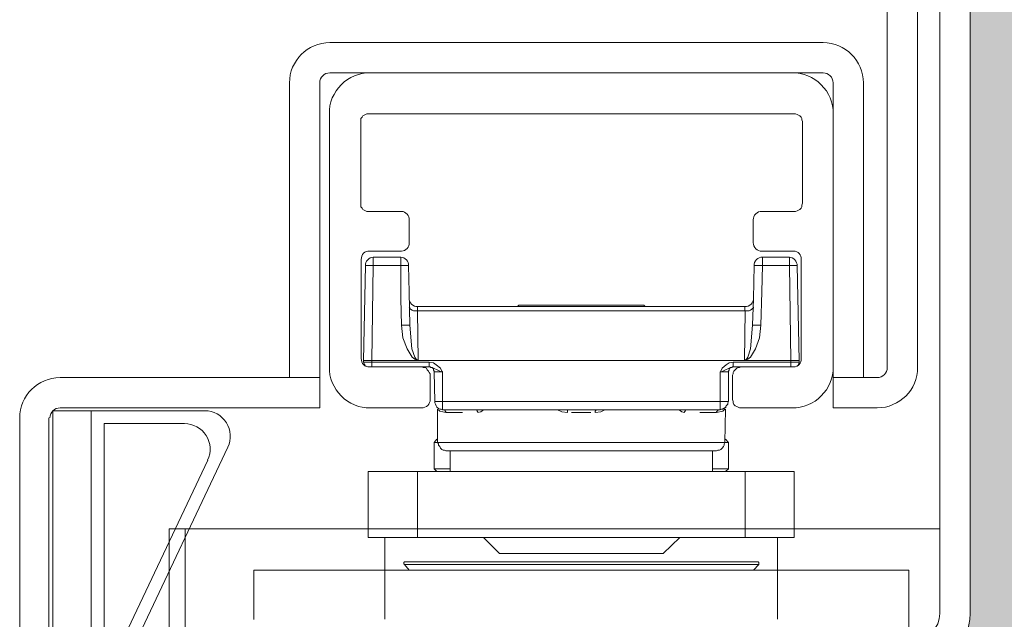
# Model space of a CAD drawing. Units: centimetres. Extents: x 14379 to 33042, y -4581 to 13557.
# Drawn here: x 19062 to 19111, y 2210 to 2240 of the extents above; entities that cross this region are included whole.
import ezdxf

# ---------------------------------------------------------------- set-up
doc = ezdxf.new("R2010")
doc.units = ezdxf.units.CM
doc.layers.get('0').update_dxf_attribs({"lineweight": 0})
doc.layers.get('Defpoints').update_dxf_attribs({"lineweight": 0})
for name, color, linetype, lineweight in [('TRIA_Acessórios Ocultos', 252, 'Continuous', 0), ('TRIA_Aro', 7, 'Continuous', 0), ('TRIA_Aro + Folha', 7, 'Continuous', 0), ('TRIA_Cotas', 251, 'Continuous', 0), ('TRIA_Tramas', 251, 'Continuous', 0), ('TRIA_Vedações', 251, 'Continuous', 0)]:
    doc.layers.add(name, color=color, linetype=linetype, lineweight=lineweight)
doc.styles.add('01', font='swisscl.ttf', dxfattribs={"height": 30})
doc.dimstyles.new('Cotas 1-20', dxfattribs={"dimtxt": 30, "dimasz": 10, "dimexe": 3, "dimexo": 2, "dimgap": 10, "dimtad": 1, "dimdec": 0, "dimzin": 0, "dimdsep": 46, "dimtxsty": '01', "dimblk": 'OBLIQUE', "dimcen": 0, "dimclrd": 256, "dimclre": 256, "dimclrt": 256, "dimadec": 0, "dimazin": 0, "dimtfac": 1, "dimtdec": 4, "dimtofl": 0, "dimtmove": 0, "dimatfit": 3, "dimldrblk": 'OBLIQUE', "dimfxl": 1, "dimtolj": 1, "dimtzin": 0, "dimlwd": -1, "dimarcsym": 0})

# ---------------------------------------------------------------- blocks, each defined once
blk = doc.blocks.new('mola oculta (corte 1.50)')
at = {"layer": 'TRIA_Acessórios Ocultos', "ltscale": 0.8}
for p, q in [((9115.79, 9750.33), (9199.41, 9750.33)), ((9107.68, 9692.02), (9107.68, 9742.22)), ((9114.83, 9742.09), (9114.55, 9741.95)), ((9115.1, 9742.22), (9114.83, 9742.09)), ((9115.38, 9742.22), (9115.1, 9742.22)), ((9199.83, 9742.22), (9115.38, 9742.22)), ((9200.1, 9742.22), (9199.83, 9742.22)), ((9200.38, 9742.09), (9200.1, 9742.22)), ((9200.65, 9741.95), (9200.38, 9742.09)), ((9207.53, 9742.22), (9207.53, 9692.02)), ((9114.14, 9741.54), (9113.87, 9741.26)), ((9113.87, 9741.26), (9113.87, 9740.71)), ((9113.87, 9740.71), (9113.87, 9724.48)), ((9114.28, 9741.81), (9114.14, 9741.54)), ((9114.55, 9741.95), (9114.28, 9741.81)), ((9200.93, 9741.81), (9200.65, 9741.95)), ((9201.2, 9741.54), (9200.93, 9741.81)), ((9201.34, 9741.26), (9201.2, 9741.54)), ((9201.34, 9740.99), (9201.34, 9741.26)), ((9201.48, 9740.71), (9201.34, 9740.99)), ((9201.48, 9724.48), (9201.48, 9740.71)), ((9113.87, 9724.48), (9113.87, 9723.79)), ((9201.34, 9724.07), (9201.48, 9724.48)), ((9113.87, 9723.79), (9114.14, 9723.52)), ((9114.14, 9723.52), (9114.28, 9723.24)), ((9114.28, 9723.24), (9114.55, 9723.11)), ((9114.55, 9723.11), (9114.83, 9722.97)), ((9114.83, 9722.97), (9115.11, 9722.83)), ((9115.11, 9722.83), (9115.38, 9722.83)), ((9115.38, 9722.83), (9121.98, 9722.83)), ((9193.37, 9722.83), (9199.83, 9722.83)), ((9199.83, 9722.83), (9200.1, 9722.83)), ((9200.1, 9722.83), (9200.38, 9722.97)), ((9200.38, 9722.97), (9200.93, 9723.24)), ((9200.93, 9723.24), (9201.2, 9723.52)), ((9201.2, 9723.52), (9201.34, 9723.79)), ((9201.34, 9723.79), (9201.34, 9724.07)), ((9123.5, 9721.18), (9123.5, 9716.64)), ((9191.71, 9716.64), (9191.71, 9721.18)), ((9121.98, 9714.99), (9115.65, 9714.99)), ((9199.69, 9714.99), (9193.37, 9714.99)), ((9114, 9713.34), (9114, 9693.67)), ((9116.34, 9712.11), (9116.34, 9713.76)), ((9121.84, 9713.76), (9121.84, 9712.11)), ((9193.5, 9712.11), (9193.5, 9713.76)), ((9198.86, 9713.76), (9198.86, 9712.11)), ((9201.2, 9693.67), (9201.2, 9713.34)), ((9114.83, 9712.11), (9114.41, 9693.26)), ((9116.34, 9712.11), (9114.83, 9712.11)), ((9116.07, 9693.27), (9116.34, 9712.11)), ((9116.34, 9712.11), (9121.85, 9712.11)), ((9121.84, 9712.11), (9123.36, 9712.11)), ((9121.85, 9712.11), (9121.85, 9705.5)), ((9123.5, 9706.87), (9123.36, 9712.1)), ((9191.85, 9712.1), (9191.72, 9705.5)), ((9193.5, 9712.11), (9191.85, 9712.11)), ((9193.37, 9706.88), (9193.5, 9712.11)), ((9193.5, 9712.11), (9198.87, 9712.11)), ((9200.38, 9712.11), (9198.86, 9712.11)), ((9198.87, 9712.11), (9199.14, 9693.27)), ((9200.79, 9693.27), (9200.38, 9712.11)), ((9121.85, 9705.5), (9121.98, 9700.28)), ((9123.63, 9700.28), (9123.5, 9706.87)), ((9191.72, 9705.5), (9191.58, 9700.28)), ((9193.23, 9700.28), (9193.37, 9706.88)), ((9123.64, 9703.72), (9123.5, 9703.86)), ((9123.64, 9703.58), (9123.64, 9703.72)), ((9123.77, 9703.44), (9123.64, 9703.58)), ((9124.05, 9703.3), (9123.77, 9703.44)), ((9124.32, 9703.17), (9124.05, 9703.3)), ((9125.15, 9703.17), (9124.32, 9703.17)), ((9125.14, 9703.17), (9125.14, 9704)), ((9190.07, 9703.99), (9125.15, 9703.99)), ((9125.15, 9703.17), (9190.07, 9703.17)), ((9125.29, 9693.27), (9125.15, 9703.17)), ((9144.95, 9703.99), (9145.23, 9704.27)), ((9169.98, 9704.27), (9145.22, 9704.27)), ((9169.98, 9704.27), (9170.26, 9703.99)), ((9190.07, 9703.17), (9189.93, 9693.27)), ((9190.06, 9703.17), (9190.06, 9704)), ((9190.07, 9703.17), (9190.89, 9703.17)), ((9190.89, 9703.17), (9191.17, 9703.3)), ((9191.17, 9703.3), (9191.44, 9703.44)), ((9191.44, 9703.44), (9191.58, 9703.58)), ((9191.58, 9703.58), (9191.72, 9703.72)), ((9191.72, 9703.72), (9191.72, 9703.86)), ((9121.98, 9700.28), (9123.63, 9700.28)), ((9121.98, 9700.28), (9122.26, 9697.8)), ((9124.04, 9695.6), (9123.63, 9700.28)), ((9191.57, 9700.28), (9191.16, 9695.6)), ((9193.23, 9700.28), (9191.58, 9700.28)), ((9192.96, 9697.8), (9193.23, 9700.28)), ((9122.26, 9697.8), (9123.08, 9695.6)), ((9192.13, 9695.6), (9192.96, 9697.8)), ((9123.08, 9695.6), (9124.05, 9693.95)), ((9124.59, 9693.95), (9124.04, 9695.6)), ((9191.16, 9695.6), (9190.61, 9693.95)), ((9191.17, 9693.95), (9192.13, 9695.6)), ((9116.07, 9693.26), (9114.41, 9693.26)), ((9114.41, 9693.26), (9114.41, 9692.99)), ((9116.07, 9693.27), (9125.14, 9693.27)), ((9116.07, 9692.99), (9116.07, 9693.27)), ((9124.05, 9693.95), (9124.6, 9693.54)), ((9124.87, 9693.54), (9124.59, 9693.95)), ((9124.6, 9693.54), (9124.87, 9693.4)), ((9125.14, 9693.4), (9124.87, 9693.54)), ((9124.87, 9693.4), (9125.15, 9693.27)), ((9125.28, 9693.27), (9125.14, 9693.4)), ((9125.28, 9693.27), (9189.92, 9693.27)), ((9190.06, 9693.4), (9189.92, 9693.27)), ((9190.33, 9693.54), (9190.06, 9693.4)), ((9190.06, 9693.27), (9199.14, 9693.27)), ((9190.07, 9693.27), (9190.34, 9693.4)), ((9190.61, 9693.95), (9190.33, 9693.54)), ((9190.34, 9693.4), (9190.62, 9693.54)), ((9190.62, 9693.54), (9191.17, 9693.95)), ((9200.79, 9693.27), (9199.14, 9693.27)), ((9199.14, 9693.27), (9199.14, 9692.99)), ((9200.79, 9692.99), (9200.79, 9693.27)), ((9114.55, 9692.71), (9114.41, 9692.99)), ((9116.07, 9692.99), (9114.41, 9692.99)), ((9114.55, 9692.57), (9114.55, 9692.71)), ((9114.69, 9692.44), (9114.55, 9692.57)), ((9114.69, 9692.3), (9114.69, 9692.44)), ((9114.97, 9692.16), (9114.69, 9692.3)), ((9115.65, 9692.02), (9125.97, 9692.02)), ((9116.07, 9692.03), (9116.07, 9692.99)), ((9127.48, 9692.99), (9116.07, 9692.99)), ((9125.97, 9692.03), (9127.48, 9692.03)), ((9125.97, 9692.02), (9126.24, 9691.89)), ((9126.24, 9691.89), (9126.66, 9691.89)), ((9126.66, 9691.89), (9126.93, 9691.75)), ((9126.93, 9691.75), (9127.07, 9691.47)), ((9127.07, 9691.47), (9127.34, 9691.2)), ((9127.48, 9692.03), (9127.48, 9692.99)), ((9128.31, 9692.85), (9127.48, 9692.99)), ((9127.62, 9692.03), (9127.48, 9692.03)), ((9128.31, 9691.75), (9127.48, 9692.03)), ((9127.76, 9691.89), (9127.62, 9692.03)), ((9128.03, 9691.89), (9127.76, 9691.89)), ((9128.17, 9691.75), (9128.03, 9691.89)), ((9128.31, 9691.61), (9128.17, 9691.75)), ((9128.86, 9692.44), (9128.31, 9692.85)), ((9129.14, 9691.34), (9128.31, 9691.75)), ((9128.31, 9691.34), (9128.31, 9691.61)), ((9128.45, 9691.2), (9128.31, 9691.34)), ((9129.69, 9691.75), (9128.86, 9692.44)), ((9129.82, 9691.06), (9129.14, 9691.34)), ((9129.96, 9691.2), (9129.69, 9691.75)), ((9185.52, 9691.75), (9185.25, 9691.2)), ((9185.39, 9691.06), (9186.08, 9691.34)), ((9186.35, 9692.44), (9185.52, 9691.75)), ((9186.08, 9691.34), (9186.9, 9691.75)), ((9186.9, 9692.85), (9186.35, 9692.44)), ((9186.76, 9691.2), (9186.9, 9691.34)), ((9187.73, 9692.99), (9186.9, 9692.85)), ((9186.9, 9691.75), (9187.73, 9692.03)), ((9186.9, 9691.61), (9187.04, 9691.75)), ((9186.9, 9691.34), (9186.9, 9691.61)), ((9187.04, 9691.75), (9187.17, 9691.89)), ((9187.17, 9691.89), (9187.45, 9691.89)), ((9187.45, 9691.89), (9187.58, 9692.03)), ((9187.58, 9692.03), (9187.72, 9692.03)), ((9187.72, 9692.03), (9189.24, 9692.03)), ((9187.73, 9692.03), (9187.73, 9692.99)), ((9199.14, 9692.99), (9187.73, 9692.99)), ((9187.86, 9691.2), (9188.14, 9691.47)), ((9188.14, 9691.47), (9188.41, 9691.75)), ((9188.41, 9691.75), (9188.69, 9691.88)), ((9188.69, 9691.88), (9188.96, 9691.88)), ((9188.96, 9691.88), (9189.24, 9692.02)), ((9189.24, 9692.02), (9199.69, 9692.02)), ((9199.14, 9692.03), (9199.14, 9692.99)), ((9200.79, 9692.99), (9199.14, 9692.99)), ((9200.24, 9692.16), (9200.38, 9692.16)), ((9200.38, 9692.16), (9200.51, 9692.3)), ((9200.51, 9692.3), (9200.65, 9692.44)), ((9200.65, 9692.57), (9200.79, 9692.71)), ((9200.65, 9692.44), (9200.65, 9692.57)), ((9200.79, 9692.71), (9200.79, 9692.99)), ((9127.34, 9691.2), (9127.48, 9690.92)), ((9127.48, 9690.92), (9127.62, 9690.65)), ((9127.62, 9690.65), (9127.62, 9690.37)), ((9127.62, 9690.37), (9127.62, 9685.56)), ((9128.45, 9691.06), (9128.45, 9691.2)), ((9128.45, 9691.06), (9128.59, 9685.15)), ((9128.45, 9691.06), (9130.09, 9691.06)), ((9130.09, 9691.06), (9129.82, 9691.06)), ((9130.09, 9691.06), (9129.96, 9691.2)), ((9130.09, 9685.15), (9130.09, 9691.06)), ((9185.11, 9691.06), (9186.76, 9691.06)), ((9185.11, 9691.06), (9185.39, 9691.06)), ((9185.25, 9691.06), (9185.11, 9691.06)), ((9185.11, 9691.06), (9185.11, 9685.15)), ((9185.25, 9691.2), (9185.25, 9691.06)), ((9186.76, 9691.06), (9186.76, 9691.2)), ((9186.76, 9685.15), (9186.76, 9691.06)), ((9187.59, 9690.37), (9187.72, 9690.64)), ((9187.59, 9685.56), (9187.59, 9690.37)), ((9187.72, 9690.92), (9187.86, 9691.2)), ((9187.72, 9690.64), (9187.72, 9690.92)), ((9187.73, 9685.14), (9187.59, 9685.56)), ((9125.97, 9683.9), (9115.79, 9683.9)), ((9128.59, 9685.15), (9130.09, 9685.15)), ((9128.59, 9685.14), (9128.59, 9684.87)), ((9128.59, 9684.87), (9128.72, 9684.6)), ((9128.72, 9684.6), (9128.86, 9684.32)), ((9128.86, 9684.32), (9129, 9684.05)), ((9129, 9684.05), (9129.27, 9683.77)), ((9129.13, 9683.64), (9129.55, 9683.22)), ((9129.13, 9677.03), (9129.13, 9683.64)), ((9129.27, 9683.77), (9129.55, 9683.64)), ((9129.55, 9683.64), (9129.82, 9683.64)), ((9129.82, 9683.64), (9130.09, 9683.5)), ((9130.09, 9685.15), (9130.09, 9683.5)), ((9185.11, 9685.15), (9130.09, 9685.15)), ((9130.51, 9683.5), (9130.09, 9683.5)), ((9130.09, 9683.5), (9185.11, 9683.5)), ((9130.65, 9683.36), (9130.51, 9683.5)), ((9136.83, 9683.5), (9136.56, 9683.5)), ((9136.97, 9683.37), (9136.83, 9683.5)), ((9137.66, 9683.09), (9138.21, 9683.5)), ((9152.92, 9683.5), (9153.75, 9683.09)), ((9154.85, 9683.5), (9154.71, 9683.5)), ((9154.72, 9683.5), (9155.13, 9683.5)), ((9154.85, 9682.95), (9154.85, 9683.5)), ((9160.08, 9683.5), (9160.5, 9683.5)), ((9160.49, 9683.37), (9160.49, 9683.5)), ((9161.45, 9683.09), (9162.28, 9683.5)), ((9176.99, 9683.5), (9177.54, 9683.09)), ((9178.23, 9683.37), (9178.37, 9683.5)), ((9178.37, 9683.5), (9178.65, 9683.5)), ((9184.7, 9683.37), (9184.7, 9683.5)), ((9184.7, 9683.5), (9185.11, 9683.5)), ((9185.11, 9683.5), (9185.11, 9685.15)), ((9185.11, 9685.15), (9186.76, 9685.15)), ((9186.35, 9684.05), (9185.11, 9683.5)), ((9185.11, 9683.5), (9185.39, 9683.63)), ((9185.39, 9683.63), (9185.66, 9683.63)), ((9185.66, 9683.63), (9185.94, 9683.77)), ((9185.66, 9683.22), (9186.08, 9683.64)), ((9185.94, 9683.77), (9186.35, 9684.05)), ((9185.94, 9683.77), (9186.22, 9684.05)), ((9186.21, 9683.64), (9186.08, 9677.03)), ((9186.22, 9684.05), (9186.35, 9684.32)), ((9186.35, 9684.32), (9186.63, 9684.6)), ((9186.63, 9684.87), (9186.76, 9685.14)), ((9186.63, 9684.6), (9186.63, 9684.87)), ((9187.73, 9684.87), (9187.73, 9685.14)), ((9187.86, 9684.59), (9187.73, 9684.87)), ((9188.14, 9684.32), (9187.86, 9684.59)), ((9188.41, 9684.18), (9188.14, 9684.32)), ((9188.69, 9684.04), (9188.41, 9684.18)), ((9188.96, 9683.9), (9188.69, 9684.04)), ((9189.24, 9683.9), (9188.96, 9683.9)), ((9199.41, 9683.9), (9189.24, 9683.9)), ((9129.55, 9683.22), (9130.78, 9682.95)), ((9130.65, 9683.22), (9130.65, 9683.36)), ((9130.78, 9683.08), (9130.65, 9683.22)), ((9130.78, 9682.95), (9130.78, 9683.08)), ((9130.78, 9682.95), (9134.08, 9682.95)), ((9136.97, 9683.23), (9136.97, 9683.37)), ((9137.11, 9683.09), (9136.97, 9683.23)), ((9137.11, 9682.95), (9137.11, 9683.09)), ((9137.11, 9682.95), (9137.66, 9683.09)), ((9153.75, 9683.09), (9154.85, 9682.95)), ((9155.68, 9682.95), (9159.53, 9682.95)), ((9160.35, 9683.23), (9160.49, 9683.37)), ((9160.35, 9682.95), (9160.35, 9683.23)), ((9160.35, 9682.95), (9161.45, 9683.09)), ((9177.54, 9683.09), (9178.1, 9682.95)), ((9178.1, 9683.09), (9178.23, 9683.23)), ((9178.1, 9682.95), (9178.1, 9683.09)), ((9178.23, 9683.23), (9178.23, 9683.37)), ((9181.12, 9682.95), (9184.42, 9682.95)), ((9184.42, 9683.09), (9184.56, 9683.23)), ((9184.42, 9682.95), (9185.66, 9683.22)), ((9184.42, 9682.95), (9184.42, 9683.09)), ((9184.56, 9683.23), (9184.7, 9683.37)), ((9128.45, 9677.03), (9129, 9677.72)), ((9186.22, 9677.72), (9186.76, 9677.03)), ((9128.45, 9677.03), (9129.13, 9677.03)), ((9128.45, 9671.81), (9128.45, 9677.03)), ((9186.07, 9677.04), (9129.13, 9677.04)), ((9129.27, 9676.76), (9129.13, 9677.03)), ((9129.27, 9676.49), (9129.27, 9676.76)), ((9129.55, 9676.21), (9129.27, 9676.49)), ((9129.69, 9675.93), (9129.55, 9676.21)), ((9129.96, 9675.66), (9129.69, 9675.93)), ((9185.52, 9675.93), (9185.25, 9675.66)), ((9185.8, 9676.21), (9185.52, 9675.93)), ((9185.94, 9676.49), (9185.8, 9676.21)), ((9186.08, 9677.03), (9185.94, 9676.76)), ((9185.94, 9676.76), (9185.94, 9676.49)), ((9186.07, 9677.03), (9186.76, 9677.03)), ((9186.76, 9677.03), (9186.76, 9671.81)), ((9130.23, 9675.52), (9129.96, 9675.66)), ((9130.51, 9675.52), (9130.23, 9675.52)), ((9130.78, 9675.38), (9130.51, 9675.52)), ((9130.78, 9675.38), (9184.42, 9675.38)), ((9131.61, 9671.26), (9131.61, 9675.38)), ((9183.6, 9675.38), (9183.6, 9671.26)), ((9184.7, 9675.52), (9184.42, 9675.38)), ((9184.98, 9675.52), (9184.7, 9675.52)), ((9185.25, 9675.66), (9184.98, 9675.52)), ((9131.61, 9671.81), (9128.45, 9671.81)), ((9129, 9671.26), (9128.45, 9671.81)), ((9186.76, 9671.81), (9183.6, 9671.81)), ((9186.76, 9671.81), (9186.21, 9671.26)), ((9125.14, 9671.26), (9115.37, 9671.26)), ((9115.38, 9671.26), (9115.38, 9658.2)), ((9115.38, 9658.19), (9115.38, 9671.26)), ((9190.06, 9671.26), (9125.14, 9671.26)), ((9125.15, 9671.26), (9125.15, 9658.2)), ((9199.83, 9671.26), (9190.06, 9671.26)), ((9190.07, 9671.26), (9190.07, 9658.2)), ((9199.83, 9671.26), (9199.83, 9658.2)), ((9199.83, 9671.26), (9199.83, 9658.19)), ((9125.14, 9658.19), (9115.37, 9658.19)), ((9118.68, 9651.73), (9118.68, 9658.19)), ((9190.06, 9658.19), (9125.14, 9658.19)), ((9141.38, 9655.03), (9138.21, 9658.19)), ((9177.14, 9658.19), (9173.83, 9655.03)), ((9199.83, 9658.19), (9190.06, 9658.19)), ((9196.53, 9658.19), (9196.53, 9651.73)), ((9141.37, 9655.03), (9173.83, 9655.03)), ((9122.4, 9653.25), (9122.53, 9653.38)), ((9122.4, 9652.97), (9122.4, 9653.25)), ((9122.53, 9652.83), (9122.4, 9652.97)), ((9122.53, 9653.38), (9122.67, 9653.38)), ((9122.53, 9652.84), (9187.17, 9652.84)), ((9123.5, 9651.73), (9122.53, 9652.83)), ((9187.03, 9653.37), (9122.66, 9653.37)), ((9192.53, 9653.37), (9187.03, 9653.37)), ((9187.17, 9652.84), (9192.81, 9652.84)), ((9192.81, 9652.83), (9191.72, 9651.73)), ((9192.54, 9653.38), (9192.68, 9653.38)), ((9192.68, 9653.38), (9192.81, 9653.25)), ((9192.81, 9653.25), (9192.81, 9652.83)), ((9118.67, 9651.72), (9092.68, 9651.72)), ((9092.68, 9651.72), (9092.68, 9641.96)), ((9118.67, 9641.97), (9118.67, 9651.73)), ((9196.51, 9651.72), (9118.67, 9651.72)), ((9222.51, 9651.72), (9196.51, 9651.72)), ((9196.52, 9651.73), (9196.52, 9641.97)), ((9222.51, 9473.34), (9222.51, 9651.72))]:
    blk.add_line(p, q, dxfattribs=at)
for points in [[(9107.68, 9742.22), (9107.46, 9746.55), (9111.46, 9750.55), (9115.79, 9750.33)], [(9199.41, 9750.33), (9203.74, 9750.55), (9207.74, 9746.55), (9207.53, 9742.22)], [(9121.98, 9722.83), (9122.74, 9722.89), (9123.6, 9721.94), (9123.5, 9721.18)], [(9191.71, 9721.18), (9191.62, 9722.01), (9192.53, 9722.96), (9193.37, 9722.83)], [(9115.65, 9714.99), (9114.73, 9715.07), (9113.92, 9714.26), (9114, 9713.34)], [(9123.5, 9716.64), (9123.6, 9715.88), (9122.74, 9714.93), (9121.98, 9714.99)], [(9193.37, 9714.99), (9192.53, 9714.86), (9191.63, 9715.81), (9191.71, 9716.64)], [(9201.2, 9713.34), (9201.27, 9714.21), (9200.57, 9714.99), (9199.69, 9714.99)], [(9114.83, 9712.1), (9114.72, 9712.87), (9115.58, 9713.81), (9116.34, 9713.75)], [(9121.85, 9713.75), (9121.85, 9713.75), (9116.34, 9713.75), (9116.34, 9713.75)], [(9123.36, 9712.1), (9123.46, 9712.87), (9122.61, 9713.81), (9121.85, 9713.75)], [(9193.5, 9713.75), (9192.67, 9713.88), (9191.76, 9712.93), (9191.85, 9712.1)], [(9198.87, 9713.75), (9198.87, 9713.75), (9193.5, 9713.75), (9193.5, 9713.75)], [(9198.87, 9713.75), (9199.63, 9713.81), (9200.49, 9712.86), (9200.38, 9712.1)], [(9123.5, 9705.64), (9123.37, 9704.8), (9124.32, 9703.9), (9125.15, 9703.99)], [(9190.07, 9703.99), (9190.9, 9703.9), (9191.84, 9704.8), (9191.72, 9705.64)], [(9114, 9693.67), (9113.92, 9692.75), (9114.73, 9691.94), (9115.65, 9692.02)], [(9199.69, 9692.02), (9200.57, 9692.02), (9201.27, 9692.8), (9201.2, 9693.67)], [(9115.79, 9683.9), (9111.46, 9683.69), (9107.46, 9687.69), (9107.68, 9692.02)], [(9207.53, 9692.02), (9207.74, 9687.69), (9203.75, 9683.69), (9199.42, 9683.91)], [(9127.62, 9685.56), (9127.75, 9684.72), (9126.8, 9683.81), (9125.97, 9683.9)]]:
    blk.add_open_spline(points, degree=3, dxfattribs=at)
blk = doc.blocks.new('_OBLIQUE')
at = {"linetype": 'Continuous'}
blk.add_line((0, -0.7071), (0, 0.7071), dxfattribs=at)
at = {"color": 0, "linetype": 'ByBlock'}
blk.add_line((-0.5, -0.5), (0.5, 0.5), dxfattribs=at)
blk = doc.blocks.new('*D161')
at = {"layer": 'Defpoints', "color": 0}
for p in [(19104.909, 2274.609), (19446.863, 174.609), (19481.251, 174.609)]:
    blk.add_point(p, dxfattribs=at)
at = {"layer": 'TRIA_Cotas', "lineweight": -2}
for p, q in [((19106.909, 2274.609), (19484.251, 2274.609)), ((19448.863, 174.609), (19484.251, 174.609))]:
    blk.add_line(p, q, dxfattribs=at)
at = {"layer": 'TRIA_Cotas'}
blk.add_line((19481.251, 2274.609), (19481.251, 174.609), dxfattribs=at)
at = {"layer": 'TRIA_Cotas', "xscale": 10, "yscale": 10, "zscale": 10}
for p, rotation in [((19481.251, 2274.609), 90), ((19481.251, 174.609), 270)]:
    blk.add_blockref('_OBLIQUE', p, dxfattribs=dict(at, rotation=rotation))
at = {"layer": 'TRIA_Cotas', "insert": (19455.947, 1224.609), "char_height": 30, "attachment_point": 5, "rotation": 90, "style": '01'}
blk.add_mtext('\\A1;\\fSwis721 LtCn BT|b0|i0|c0|p34;EXTERNAL FRAME\\fSwis721 LtCn BT|b0|i0|c0|p34; = H + 75', dxfattribs=at)
blk = doc.blocks.new('FLEXILODICE OCS 1200')
for p, q in [((-12.7, 1.498), (-1.428, 6.834)), ((-10.475, 1.998), (-1.928, 6.044)), ((0, 0), (0, 5.93)), ((-0.5, 1.998), (-0.5, 5.14)), ((-0.5, 1.998), (-10.475, 1.998)), ((-12.7, 1.498), (-12.695, -0.002)), ((0, 1.498), (-12.7, 1.498)), ((0, 1.498), (0, 0)), ((-12.695, -0.002), (0, 0))]:
    blk.add_line(p, q)
for centre, start in [((-1, 5.93), 360), ((-1.5, 5.14), 0)]:
    blk.add_arc(centre, 1, start, 115.333)

msp = doc.modelspace()

# ---------------------------------------------------------------- hatches: boundary and pattern name
at = {"layer": 'TRIA_Tramas', "true_color": 0xcccccc}
h = msp.add_hatch(color=254, dxfattribs=at)
h.dxf.hatch_style = 1
h.paths.add_polyline_path([(19131.209, 1982.573), (19131.209, 2244.609), (19130.709, 2253.809), (19130.709, 2244.609), (19129.209, 2244.609), (19129.209, 2253.809, 0.414214), (19127.909, 2255.109), (19110.509, 2255.109, 0.414214), (19109.209, 2253.809), (19109.209, 2210.409, -0.283357), (19107.667, 2207.908), (19107.667, 2166.704), (19072.209, 2166.704), (19072.209, 2197.109), (19070.709, 2197.109), (19070.309, 2206.309), (19070.309, 2197.109), (19070.309, 1982.573)])
h.paths.add_polyline_path([(19070.309, 1982.573), (19131.209, 1982.573), (19131.209, 1933.619), (19129.208, 1933.619), (19129.208, 1902.118, -0.414214), (19127.708, 1900.618), (19073.809, 1900.618, -0.414214), (19072.309, 1902.118), (19072.309, 1903.482), (19072.348, 1903.447), (19072.354, 1903.697), (19072.873, 1903.697), (19073.148, 1903.447), (19073.154, 1903.697), (19073.632, 1903.697), (19073.907, 1903.447), (19073.913, 1903.697), (19074.295, 1903.697), (19074.57, 1903.447), (19074.576, 1903.697), (19075.104, 1903.697), (19075.379, 1903.447), (19075.385, 1903.697), (19075.863, 1903.697), (19076.138, 1903.447), (19076.144, 1903.697), (19076.526, 1903.697), (19076.801, 1903.447), (19076.807, 1903.697), (19077.443, 1903.697), (19077.718, 1903.447), (19077.724, 1903.697), (19078.202, 1903.697), (19078.477, 1903.447), (19078.483, 1903.697), (19078.864, 1903.697), (19079.14, 1903.447), (19079.146, 1903.697), (19079.674, 1903.697), (19079.949, 1903.447), (19079.955, 1903.697), (19080.433, 1903.697), (19080.708, 1903.447), (19080.714, 1903.697), (19081.095, 1903.697), (19081.371, 1903.447), (19081.377, 1903.697), (19081.895, 1903.697), (19082.171, 1903.447), (19082.177, 1903.697), (19082.654, 1903.697), (19082.93, 1903.447), (19082.936, 1903.697), (19083.317, 1903.697), (19083.592, 1903.447), (19083.599, 1903.697), (19084.126, 1903.697), (19084.402, 1903.447), (19084.408, 1903.697), (19084.885, 1903.697), (19085.161, 1903.447), (19085.167, 1903.697), (19085.548, 1903.697), (19085.823, 1903.447), (19085.829, 1903.697), (19086.465, 1903.697), (19086.741, 1903.447), (19086.747, 1903.697), (19087.224, 1903.697), (19087.5, 1903.447), (19087.506, 1903.697), (19087.887, 1903.697), (19088.168, 1903.697), (19088.696, 1903.697), (19088.971, 1903.447), (19088.978, 1903.697), (19089.455, 1903.697), (19089.73, 1903.447), (19089.737, 1903.697), (19090.118, 1903.697), (19090.393, 1903.447), (19090.399, 1903.697), (19090.918, 1903.697), (19091.193, 1903.447), (19091.199, 1903.697), (19091.677, 1903.697), (19091.952, 1903.447), (19091.958, 1903.697), (19092.584, 1903.697), (19093.45, 1905.197), (19092.584, 1906.697), (19090.343, 1906.697), (19090.068, 1906.947), (19090.068, 1906.697), (19089.584, 1906.697), (19089.309, 1906.947), (19089.309, 1906.697), (19088.784, 1906.697), (19088.509, 1906.947), (19088.509, 1906.697), (19088.121, 1906.697), (19087.846, 1906.947), (19087.846, 1906.697), (19087.362, 1906.697), (19087.087, 1906.947), (19087.087, 1906.697), (19086.553, 1906.697), (19086.278, 1906.947), (19086.278, 1906.697), (19085.89, 1906.697), (19085.615, 1906.947), (19085.615, 1906.697), (19085.131, 1906.697), (19084.856, 1906.947), (19084.856, 1906.697), (19084.214, 1906.697), (19083.939, 1906.947), (19083.939, 1906.697), (19083.551, 1906.697), (19083.276, 1906.947), (19083.276, 1906.697), (19082.792, 1906.697), (19082.517, 1906.947), (19082.517, 1906.697), (19081.983, 1906.697), (19081.708, 1906.947), (19081.708, 1906.697), (19081.321, 1906.697), (19081.045, 1906.947), (19081.045, 1906.697), (19080.562, 1906.697), (19080.286, 1906.947), (19080.286, 1906.697), (19079.761, 1906.697), (19079.486, 1906.947), (19079.486, 1906.697), (19079.099, 1906.697), (19078.824, 1906.947), (19078.824, 1906.697), (19078.34, 1906.697), (19078.064, 1906.947), (19078.064, 1906.697), (19077.531, 1906.697), (19077.255, 1906.947), (19077.255, 1906.697), (19076.868, 1906.697), (19076.593, 1906.947), (19076.593, 1906.697), (19076.109, 1906.697), (19075.834, 1906.947), (19075.834, 1906.697), (19075.192, 1906.697), (19074.916, 1906.947), (19074.916, 1906.697), (19074.529, 1906.697), (19074.254, 1906.947), (19074.254, 1906.697), (19073.77, 1906.697), (19073.495, 1906.947), (19073.495, 1906.697), (19072.961, 1906.697), (19072.685, 1906.947), (19072.685, 1906.697), (19072.309, 1906.697), (19072.309, 1933.619), (19070.309, 1933.619)])

# ---------------------------------------------------------------- linework, layer by layer
at = {"layer": 'TRIA_Aro', "linetype": 'Continuous'}
for p, q in [((19077.479, 2238.716), (19101.922, 2238.716)), ((19077.479, 2237.216), (19101.922, 2237.216)), ((19075.479, 2222.109), (19075.479, 2236.716)), ((19076.979, 2220.609), (19076.979, 2236.716)), ((19102.422, 2220.609), (19102.422, 2236.716)), ((19103.922, 2222.109), (19103.922, 2236.716))]:
    msp.add_line(p, q, dxfattribs=at)
for centre, radius, start, end in [((19077.479, 2236.716), 2, 90, 180), ((19101.922, 2236.716), 2, 0, 90), ((19077.479, 2236.716), 0.5, 90, 180), ((19101.922, 2236.716), 0.5, 0, 90)]:
    msp.add_arc(centre, radius, start, end, dxfattribs=at)
at = {"layer": 'TRIA_Aro + Folha'}
for p, q in [((19105.109, 2222.609), (19105.109, 2272.609)), ((19106.609, 2272.609), (19106.609, 2222.609)), ((19107.709, 2253.809), (19107.709, 2210.409)), ((19109.209, 2210.409), (19109.209, 2253.809)), ((19064.109, 2222.109), (19076.979, 2222.109)), ((19102.422, 2222.109), (19104.609, 2222.109)), ((19076.979, 2220.609), (19064.109, 2220.609)), ((19104.609, 2220.609), (19102.422, 2220.609)), ((19062.109, 2201.609), (19062.109, 2220.109)), ((19063.545, 2220.109), (19063.545, 1919.609)), ((19070.309, 2214.609), (19069.509, 2214.609)), ((19069.509, 2214.609), (19069.509, 1898.618)), ((19070.309, 2214.609), (19107.709, 2214.609)), ((19070.309, 1898.618), (19070.309, 2214.609))]:
    msp.add_line(p, q, dxfattribs=at)
for centre, radius, start, end in [((19104.609, 2222.609), 0.5, 270, 0), ((19104.609, 2222.609), 2, 270, 0), ((19064.109, 2220.109), 2, 90, 180), ((19064.109, 2220.109), 0.5, 90, 180), ((19106.409, 2210.409), 2.8, 270, 0), ((19106.409, 2210.409), 1.3, 270, 0)]:
    msp.add_arc(centre, radius, start, end, dxfattribs=at)

# ---------------------------------------------------------------- block references
at = {"layer": 'TRIA_Acessórios Ocultos', "xscale": 0.25, "yscale": 0.25, "zscale": 0.25}
msp.add_blockref('mola oculta (corte 1.50)', (16800.54, -200.367), dxfattribs=at)
at = {"layer": 'TRIA_Vedações', "color": 5, "xscale": -1.269, "yscale": 1.269, "zscale": 1.269, "rotation": 270}
msp.add_blockref('FLEXILODICE OCS 1200', (19063.755, 2220.463), dxfattribs=at)

# ---------------------------------------------------------------- dimensions: what is measured, and where the dimension line sits
at = {"layer": 'TRIA_Cotas'}
dim = msp.add_linear_dim(base=(19481.251, 174.609), p1=(19104.909, 2274.609), p2=(19446.863, 174.609), angle=90, text='\\fSwis721 LtCn BT|b0|i0|c0|p34;EXTERNAL FRAME\\fSwis721 LtCn BT|b0|i0|c0|p34; = H + 75', dimstyle='Cotas 1-20', override={"dimtxsty": '01'}, dxfattribs=at)
dim.commit()
dim.dimension.update_dxf_attribs({"geometry": '*D161', "text_midpoint": (19455.947, 1224.609)})

doc.saveas('drawing.dxf')
